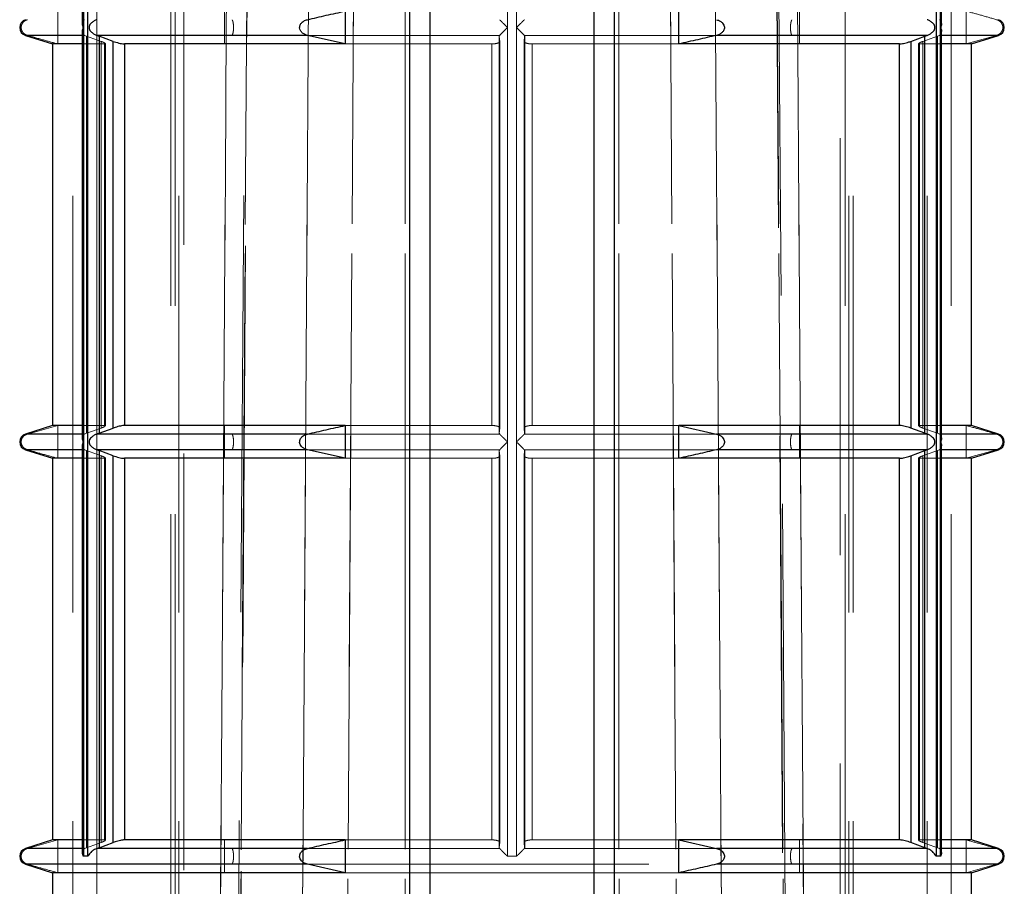
# Model space of a CAD drawing. Units: millimetres. Extents: x 10 to 584, y 10 to 410.
# Drawn here: x 172 to 178, y 77 to 82 of the extents above; entities that cross this region are included whole.
import ezdxf

# ---------------------------------------------------------------- set-up
doc = ezdxf.new("R2010")
doc.units = ezdxf.units.MM
doc.header["$LTSCALE"] = 2
doc.linetypes.add('HIDDEN', pattern=[1.905, 1.27, -0.635])

msp = doc.modelspace()

# ---------------------------------------------------------------- linework, layer by layer
at = {"color": 7, "linetype": 'HIDDEN', "lineweight": 18}
for p, q in [((173.6512, 99.816), (173.4071, 64.9173)), ((176.8987, 64.9173), (176.6547, 99.816)), ((172.4776, 74.4143), (172.4776, 94.0643)), ((172.6231, 74.4143), (172.6231, 94.0643)), ((172.6231, 94.0643), (172.6231, 79.3118)), ((173.0731, 94.0643), (173.0731, 74.4143)), ((173.0998, 94.0643), (173.0998, 74.4143)), ((173.1231, 74.4143), (173.1231, 94.0643)), ((174.5307, 94.0643), (174.5307, 74.4143)), ((175.7751, 74.4143), (175.7751, 94.0643)), ((177.1827, 94.0643), (177.1827, 74.4143)), ((177.2061, 74.4143), (177.2061, 94.0643)), ((177.2327, 74.4143), (177.2327, 94.0643)), ((177.6827, 74.4143), (177.6827, 94.0643)), ((177.8283, 94.0643), (177.8283, 74.4143)), ((173.1529, 90.6243), (173.1529, 55.7143)), ((177.1529, 55.7143), (177.1529, 90.6243)), ((172.5688, 89.3643), (172.5688, 76.7393)), ((177.737, 76.7393), (177.737, 89.3643)), ((172.5411, 81.7893), (172.5411, 84.3143)), ((175.1252, 84.3143), (175.1252, 81.7893)), ((175.1806, 81.7893), (175.1806, 84.3143)), ((177.7647, 84.3143), (177.7647, 81.7893)), ((172.3852, 81.6893), (172.3852, 81.8893)), ((173.4017, 81.8893), (173.4017, 81.6893)), ((176.9042, 81.6893), (176.9042, 81.8893)), ((177.9206, 81.8893), (177.9206, 81.6893)), ((172.5411, 79.2643), (172.5411, 81.7893)), ((175.1252, 81.7893), (175.1252, 79.2643)), ((175.1806, 79.2643), (175.1806, 81.7893)), ((177.7647, 81.7893), (177.7647, 79.2643)), ((172.1878, 81.7416), (172.5483, 81.7416)), ((172.1878, 81.7416), (172.1997, 81.7416)), ((172.5608, 81.7367), (172.5483, 81.7416)), ((172.5608, 81.7367), (172.5608, 79.3169)), ((172.6487, 81.705), (172.5608, 81.7367)), ((172.638, 79.3169), (172.638, 81.7367)), ((173.882, 81.7416), (175.0778, 81.7416)), ((175.0778, 81.7416), (175.0757, 81.7367)), ((175.0757, 81.7371), (175.0757, 79.3165)), ((175.0757, 81.7367), (175.0757, 79.3169)), ((175.0783, 81.705), (175.0757, 81.7367)), ((175.2275, 81.705), (175.2301, 81.7367)), ((175.2281, 81.7416), (176.4001, 81.7416)), ((175.2301, 81.7367), (175.2281, 81.7416)), ((175.2301, 79.3169), (175.2301, 81.7367)), ((175.2302, 79.3165), (175.2302, 81.7371)), ((177.6572, 81.705), (177.7451, 81.7367)), ((177.6679, 81.7367), (177.6679, 79.3169)), ((177.7575, 81.7416), (177.7451, 81.7367)), ((177.7451, 79.3169), (177.7451, 81.7367)), ((177.7575, 81.7416), (178.118, 81.7416)), ((177.9206, 81.6893), (178.1062, 81.7416)), ((178.1062, 81.7416), (178.118, 81.7416)), ((172.6692, 81.6893), (172.5346, 81.6893)), ((172.6487, 79.3486), (172.6487, 81.705)), ((172.6692, 81.6893), (172.6692, 79.3643)), ((172.6747, 81.6911), (172.6742, 81.6908)), ((172.6748, 79.3624), (172.6748, 81.6913)), ((172.7233, 81.705), (172.7233, 79.3486)), ((172.7916, 79.3643), (172.7916, 81.6893)), ((174.1365, 81.6893), (175.0305, 81.6893)), ((175.0305, 79.3643), (175.0305, 81.6893)), ((175.0783, 79.3486), (175.0783, 81.705)), ((175.0783, 81.705), (175.0783, 81.7046)), ((175.0783, 79.349), (175.0783, 81.7046)), ((175.2275, 81.705), (175.2275, 79.3486)), ((175.2275, 81.7046), (175.2275, 81.705)), ((175.2275, 81.7046), (175.2275, 79.349)), ((175.2753, 81.6893), (175.2753, 79.3643)), ((175.2753, 81.6893), (176.1694, 81.6893)), ((177.5143, 81.6893), (177.5143, 79.3643)), ((177.5826, 79.3486), (177.5826, 81.705)), ((177.631, 81.6913), (177.631, 81.6911)), ((177.631, 81.6911), (177.631, 79.3623)), ((177.6367, 79.3643), (177.6367, 81.6893)), ((177.7712, 81.6893), (177.6367, 81.6893)), ((177.6572, 81.705), (177.6572, 79.3486)), ((172.3852, 79.3643), (172.1997, 79.3119)), ((172.3852, 79.1643), (172.3852, 79.3643)), ((172.6692, 79.3643), (172.5346, 79.3643)), ((172.5608, 79.3169), (172.6487, 79.3486)), ((172.6748, 79.3623), (172.6748, 79.3624)), ((173.4017, 79.3643), (173.4017, 79.1643)), ((174.1365, 79.3643), (175.0305, 79.3643)), ((175.0757, 79.3169), (175.0783, 79.3486)), ((175.0783, 79.349), (175.0783, 79.3486)), ((175.2275, 79.3486), (175.2275, 79.349)), ((175.2301, 79.3169), (175.2275, 79.3486)), ((175.2753, 79.3643), (176.1694, 79.3643)), ((176.9042, 79.1643), (176.9042, 79.3643)), ((177.6312, 79.3624), (177.6316, 79.3628)), ((177.7712, 79.3643), (177.6367, 79.3643)), ((177.7451, 79.3169), (177.6572, 79.3486)), ((177.9206, 79.3643), (177.9206, 79.1643)), ((172.1878, 79.3119), (172.5483, 79.3119)), ((172.1878, 79.3119), (172.1997, 79.3119)), ((172.5411, 76.7393), (172.5411, 79.2643)), ((172.5483, 79.3119), (172.5608, 79.3169)), ((173.882, 79.3119), (175.0778, 79.3119)), ((175.0757, 79.3169), (175.0778, 79.3119)), ((175.1252, 79.2643), (175.1252, 76.7393)), ((175.1806, 76.7393), (175.1806, 79.2643)), ((175.2281, 79.3119), (175.2301, 79.3169)), ((175.2281, 79.3119), (176.4001, 79.3119)), ((177.7451, 79.3169), (177.7575, 79.3119)), ((177.7575, 79.3119), (178.118, 79.3119)), ((177.7647, 79.2643), (177.7647, 76.7393)), ((178.1062, 79.3119), (178.118, 79.3119)), ((172.1878, 79.2166), (172.5483, 79.2166)), ((172.1878, 79.2166), (172.1997, 79.2166)), ((172.5608, 79.2117), (172.5483, 79.2166)), ((172.5608, 79.2117), (172.5608, 76.7919)), ((172.6487, 79.18), (172.5608, 79.2117)), ((172.6231, 79.2168), (172.6231, 74.4143)), ((172.638, 76.7919), (172.638, 79.2117)), ((173.882, 79.2166), (175.0778, 79.2166)), ((175.0778, 79.2166), (175.0757, 79.2117)), ((175.0757, 79.2121), (175.0757, 76.7915)), ((175.0757, 79.2117), (175.0757, 76.7919)), ((175.0783, 79.18), (175.0757, 79.2117)), ((175.2275, 79.18), (175.2301, 79.2117)), ((175.2281, 79.2166), (176.4001, 79.2166)), ((175.2301, 79.2117), (175.2281, 79.2166)), ((175.2301, 76.7919), (175.2301, 79.2117)), ((175.2302, 76.7915), (175.2302, 79.2121)), ((177.6572, 79.18), (177.7451, 79.2117)), ((177.6679, 79.2117), (177.6679, 76.7919)), ((177.7575, 79.2166), (177.7451, 79.2117)), ((177.7451, 76.7919), (177.7451, 79.2117)), ((177.7575, 79.2166), (178.118, 79.2166)), ((177.9206, 79.1643), (178.1062, 79.2166)), ((178.1062, 79.2166), (178.118, 79.2166)), ((172.6692, 79.1643), (172.5346, 79.1643)), ((172.6487, 76.8236), (172.6487, 79.18)), ((172.6692, 79.1643), (172.6692, 76.8393)), ((172.6747, 79.1661), (172.6742, 79.1658)), ((172.6748, 76.8374), (172.6748, 79.1663)), ((172.7233, 79.18), (172.7233, 76.8236)), ((172.7916, 76.8393), (172.7916, 79.1643)), ((174.1365, 79.1643), (175.0305, 79.1643)), ((175.0305, 76.8393), (175.0305, 79.1643)), ((175.0783, 76.8236), (175.0783, 79.18)), ((175.0783, 79.18), (175.0783, 79.1796)), ((175.0783, 76.824), (175.0783, 79.1796)), ((175.2275, 79.18), (175.2275, 76.8236)), ((175.2275, 79.1796), (175.2275, 79.18)), ((175.2275, 79.1796), (175.2275, 76.824)), ((175.2753, 79.1643), (175.2753, 76.8393)), ((175.2753, 79.1643), (176.1694, 79.1643)), ((177.5143, 79.1643), (177.5143, 76.8393)), ((177.5826, 76.8236), (177.5826, 79.18)), ((177.631, 79.1663), (177.631, 79.1661)), ((177.631, 79.1661), (177.631, 76.8373)), ((177.6367, 76.8393), (177.6367, 79.1643)), ((177.7712, 79.1643), (177.6367, 79.1643)), ((177.6572, 79.18), (177.6572, 76.8236)), ((172.3852, 76.8393), (172.1997, 76.7869)), ((172.3852, 76.6393), (172.3852, 76.8393)), ((172.6692, 76.8393), (172.5346, 76.8393)), ((172.5608, 76.7919), (172.6487, 76.8236)), ((172.6748, 76.8373), (172.6748, 76.8374)), ((173.4017, 76.8393), (173.4017, 76.6393)), ((174.1365, 76.8393), (175.0305, 76.8393)), ((175.0757, 76.7919), (175.0783, 76.8236)), ((175.0783, 76.824), (175.0783, 76.8236)), ((175.2275, 76.8236), (175.2275, 76.824)), ((175.2301, 76.7919), (175.2275, 76.8236)), ((175.2753, 76.8393), (176.1694, 76.8393)), ((176.9042, 76.6393), (176.9042, 76.8393)), ((177.6312, 76.8374), (177.6316, 76.8378)), ((177.7712, 76.8393), (177.6367, 76.8393)), ((177.7451, 76.7919), (177.6572, 76.8236)), ((177.9206, 76.8393), (177.9206, 76.6393)), ((172.1878, 76.7869), (172.5483, 76.7869)), ((172.1878, 76.7869), (172.1997, 76.7869)), ((172.5483, 76.7869), (172.5608, 76.7919)), ((173.882, 76.7869), (175.0778, 76.7869)), ((175.0757, 76.7919), (175.0778, 76.7869)), ((175.2281, 76.7869), (175.2301, 76.7919)), ((175.2281, 76.7869), (176.4001, 76.7869)), ((177.7451, 76.7919), (177.7575, 76.7869)), ((177.7575, 76.7869), (178.118, 76.7869)), ((178.1062, 76.7869), (178.118, 76.7869)), ((172.1878, 76.6916), (173.4468, 76.6916)), ((172.1878, 76.6916), (172.1997, 76.6916)), ((172.5411, 76.7393), (172.5688, 76.7393)), ((173.4468, 76.6916), (176.859, 76.6916)), ((175.1806, 76.7393), (175.1252, 76.7393)), ((175.1252, 76.7393), (175.1806, 76.7393)), ((176.859, 76.6916), (178.112, 76.6916)), ((177.737, 76.7393), (177.7647, 76.7393)), ((177.9206, 76.6393), (178.1062, 76.6916)), ((178.1062, 76.6916), (178.118, 76.6916)), ((174.1365, 76.6393), (176.1694, 76.6393))]:
    msp.add_line(p, q, dxfattribs=at)
at = {"color": 7, "linetype": 'Continuous', "lineweight": 25}
for p, q in [((174.5307, 74.4143), (174.5307, 94.0643)), ((174.6529, 94.0643), (174.6529, 74.4143)), ((175.6529, 74.4143), (175.6529, 94.0643)), ((175.7751, 94.0643), (175.7751, 74.4143)), ((172.5688, 76.7393), (172.5688, 89.3643)), ((177.737, 89.3643), (177.737, 76.7393)), ((172.5411, 84.3143), (172.5411, 81.7893)), ((177.7647, 81.7893), (177.7647, 84.3143)), ((172.5346, 84.2902), (172.5346, 81.8134)), ((177.7712, 81.8134), (177.7712, 84.2902)), ((174.1365, 81.8893), (174.1365, 81.6893)), ((176.1694, 81.6893), (176.1694, 81.8893)), ((172.5411, 81.7893), (172.5411, 79.2643)), ((177.7647, 79.2643), (177.7647, 81.7893)), ((172.1878, 81.7416), (172.3529, 81.6893)), ((172.5346, 81.7652), (172.5346, 79.2884)), ((173.9058, 81.7416), (172.6235, 81.7416)), ((172.6235, 81.7416), (172.638, 81.7367)), ((172.7233, 81.705), (172.638, 81.7367)), ((172.638, 81.7367), (172.638, 79.3169)), ((174.1365, 81.6893), (173.9058, 81.7416)), ((177.6824, 81.7416), (176.4001, 81.7416)), ((177.5826, 81.705), (177.6679, 81.7367)), ((177.6679, 81.7367), (177.6824, 81.7416)), ((177.6679, 79.3169), (177.6679, 81.7367)), ((177.7712, 79.2884), (177.7712, 81.7652)), ((177.9529, 81.6893), (178.118, 81.7416)), ((172.3529, 81.6893), (172.3529, 79.3643)), ((172.5346, 81.6893), (172.3529, 81.6893)), ((172.7233, 79.3486), (172.7233, 81.705)), ((172.7916, 81.6893), (172.7916, 79.3643)), ((174.1365, 81.6893), (172.7916, 81.6893)), ((177.5143, 81.6893), (176.1694, 81.6893)), ((177.5143, 79.3643), (177.5143, 81.6893)), ((177.5826, 81.705), (177.5826, 79.3486)), ((177.9529, 81.6893), (177.7712, 81.6893)), ((177.9529, 79.3643), (177.9529, 81.6893)), ((172.3529, 79.3643), (172.1878, 79.3119)), ((172.5346, 79.3643), (172.3529, 79.3643)), ((172.638, 79.3169), (172.7233, 79.3486)), ((174.1365, 79.3643), (172.7916, 79.3643)), ((174.1365, 79.3643), (174.1365, 79.1643)), ((177.5143, 79.3643), (176.1694, 79.3643)), ((176.1694, 79.1643), (176.1694, 79.3643)), ((176.1694, 79.3643), (176.4001, 79.3119)), ((177.6679, 79.3169), (177.5826, 79.3486)), ((177.9529, 79.3643), (177.7712, 79.3643)), ((178.118, 79.3119), (177.9529, 79.3643)), ((172.5411, 79.2643), (172.5411, 76.7393)), ((172.638, 79.3169), (172.6235, 79.3119)), ((173.9058, 79.3119), (172.6235, 79.3119)), ((177.6824, 79.3119), (176.4001, 79.3119)), ((177.6824, 79.3119), (177.6679, 79.3169)), ((177.7647, 76.7393), (177.7647, 79.2643)), ((172.1878, 79.2166), (172.3529, 79.1643)), ((172.5346, 79.2402), (172.5346, 76.7634)), ((173.9058, 79.2166), (172.6235, 79.2166)), ((172.6235, 79.2166), (172.638, 79.2117)), ((172.7233, 79.18), (172.638, 79.2117)), ((172.638, 79.2117), (172.638, 76.7919)), ((174.1365, 79.1643), (173.9058, 79.2166)), ((177.6824, 79.2166), (176.4001, 79.2166)), ((177.5826, 79.18), (177.6679, 79.2117)), ((177.6679, 79.2117), (177.6824, 79.2166)), ((177.6679, 76.7919), (177.6679, 79.2117)), ((177.7712, 76.7634), (177.7712, 79.2402)), ((177.9529, 79.1643), (178.118, 79.2166)), ((172.3529, 79.1643), (172.3529, 76.8393)), ((172.5346, 79.1643), (172.3529, 79.1643)), ((172.7233, 76.8236), (172.7233, 79.18)), ((172.7916, 79.1643), (172.7916, 76.8393)), ((174.1365, 79.1643), (172.7916, 79.1643)), ((177.5143, 79.1643), (176.1694, 79.1643)), ((177.5143, 76.8393), (177.5143, 79.1643)), ((177.5826, 79.18), (177.5826, 76.8236)), ((177.9529, 79.1643), (177.7712, 79.1643)), ((177.9529, 76.8393), (177.9529, 79.1643)), ((172.3529, 76.8393), (172.1878, 76.7869)), ((172.5346, 76.8393), (172.3529, 76.8393)), ((172.638, 76.7919), (172.7233, 76.8236)), ((174.1365, 76.8393), (172.7916, 76.8393)), ((174.1365, 76.8393), (174.1365, 76.6393)), ((177.5143, 76.8393), (176.1694, 76.8393)), ((176.1694, 76.6393), (176.1694, 76.8393)), ((176.1694, 76.8393), (176.4001, 76.7869)), ((177.6679, 76.7919), (177.5826, 76.8236)), ((177.9529, 76.8393), (177.7712, 76.8393)), ((178.118, 76.7869), (177.9529, 76.8393)), ((172.638, 76.7919), (172.6235, 76.7869)), ((173.9058, 76.7869), (172.6235, 76.7869)), ((177.6824, 76.7869), (176.4001, 76.7869)), ((177.6824, 76.7869), (177.6679, 76.7919)), ((172.1878, 76.6916), (172.3529, 76.6393)), ((172.5688, 76.7393), (172.5411, 76.7393)), ((174.1365, 76.6393), (173.9058, 76.6916)), ((177.7647, 76.7393), (177.737, 76.7393)), ((177.9529, 76.6393), (178.118, 76.6916)), ((172.3529, 76.6393), (172.3529, 74.4143)), ((174.1365, 76.6393), (172.3529, 76.6393)), ((177.9529, 76.6393), (176.1694, 76.6393)), ((177.9529, 74.4143), (177.9529, 76.6393))]:
    msp.add_line(p, q, dxfattribs=at)
at = {"color": 8, "linetype": 'Continuous', "lineweight": 25}
for p, q in [((172.5483, 81.7416), (172.1878, 81.7416)), ((178.118, 81.7416), (177.7575, 81.7416)), ((172.5483, 79.3119), (172.1878, 79.3119)), ((178.118, 79.3119), (177.7575, 79.3119)), ((172.5483, 79.2166), (172.1878, 79.2166)), ((178.118, 79.2166), (177.7575, 79.2166)), ((172.5483, 76.7869), (172.1878, 76.7869)), ((178.118, 76.7869), (177.7575, 76.7869)), ((173.9058, 76.6916), (172.1878, 76.6916)), ((178.118, 76.6916), (176.4001, 76.6916))]:
    msp.add_line(p, q, dxfattribs=at)
at = {"color": 7, "linetype": 'HIDDEN', "lineweight": 18, "flags": 128}
for points in [[(173.4842, 74.0625), (173.4875, 74.5625), (173.5008, 76.5625), (173.5539, 84.5622), (173.6208, 94.5625)], [(174.1371, 74.0625), (174.1403, 74.5625), (174.1528, 76.5625), (174.203, 84.5622), (174.266, 94.5625)], [(174.266, 94.5625), (174.2628, 94.0626), (174.2502, 92.0626), (174.1999, 84.0628), (174.1371, 74.0625)], [(174.5, 74.0625), (174.5002, 74.5625), (174.5009, 76.5625), (174.5038, 84.5622), (174.5078, 94.5625)], [(174.5078, 94.5625), (174.5076, 94.0626), (174.5067, 92.0626), (174.5036, 84.0628), (174.5, 74.0625)], [(175.7981, 94.5625), (175.7983, 94.0626), (175.7991, 92.0626), (175.8022, 84.0628), (175.8059, 74.0625)], [(175.8059, 74.0625), (175.8057, 74.5625), (175.805, 76.5625), (175.802, 84.5622), (175.7981, 94.5625)], [(176.0399, 94.5625), (176.043, 94.0626), (176.0556, 92.0626), (176.106, 84.0628), (176.1687, 74.0625)], [(176.1687, 74.0625), (176.1656, 74.5625), (176.153, 76.5625), (176.1028, 84.5622), (176.0399, 94.5625)], [(176.6851, 94.5625), (176.6884, 94.0626), (176.7018, 92.0626), (176.7553, 84.0628), (176.8217, 74.0625)], [(173.6208, 94.5589), (173.6174, 94.0626), (173.604, 92.0626), (173.5506, 84.0628), (173.4842, 74.0625)], [(173.4864, 74.1098), (173.4872, 74.2186), (173.6219, 94.5395)], [(176.6841, 94.5393), (176.7079, 90.9714), (176.8191, 74.1094)], [(176.8217, 74.0625), (176.8183, 74.5625), (176.8051, 76.5625), (176.7519, 84.5622), (176.6851, 94.5589)], [(173.3633, 74.3967), (173.3882, 78.1744), (173.4952, 94.3143), (173.4953, 94.3302)], [(173.9953, 94.3302), (173.9952, 94.3143), (173.9713, 90.7339), (173.8766, 76.4122), (173.8633, 74.3967)], [(173.8633, 74.3967), (173.8882, 78.1744), (173.9952, 94.3143), (173.9953, 94.3302)], [(176.4425, 74.3967), (176.4177, 78.1744), (176.3107, 94.3143), (176.3106, 94.3302)], [(176.8106, 94.3302), (176.8107, 94.3143), (176.8345, 90.7339), (176.9293, 76.4122), (176.9425, 74.3967)], [(176.9425, 74.3967), (176.9177, 78.1744), (176.8107, 94.3143), (176.8106, 94.3302)]]:
    msp.add_lwpolyline(points, dxfattribs=at)
at = {"color": 7, "linetype": 'Continuous', "lineweight": 25}
for centre, start, end in [((172.2029, 81.7893), 107.58795, 252.41205), ((178.1029, 81.7893), 287.58795, 72.41205), ((172.2029, 79.2643), 107.58795, 252.41205), ((178.1029, 79.2643), 287.58795, 72.41205), ((172.2029, 76.7393), 107.58795, 252.41205), ((178.1029, 76.7393), 287.58795, 72.41205)]:
    msp.add_arc(centre, 0.05, start, end, dxfattribs=at)
at = {"color": 7, "linetype": 'HIDDEN', "lineweight": 18}
for points, knots in [([(173.4953, 94.3302), (173.4952, 94.3249), (173.4872, 93.1261), (173.4475, 87.1535), (173.4036, 80.5143), (173.3677, 75.0685), (173.3633, 74.3967)], [0, 0, 0, 0, 0.000801, 0.180418, 0.898888, 1, 1, 1, 1]), ([(176.3106, 94.3302), (176.3106, 94.3249), (176.3186, 93.1261), (176.3584, 87.1535), (176.4023, 80.5143), (176.4381, 75.0685), (176.4425, 74.3967)], [0, 0, 0, 0, 0.000801, 0.180418, 0.898888, 1, 1, 1, 1]), ([(178.1062, 81.8369), (178.0753, 81.8459), (178.0135, 81.8638), (177.9516, 81.8808), (177.9206, 81.8893)], [0, 0, 0, 0, 0.500107, 1, 1, 1, 1]), ([(172.1997, 81.8369), (172.1935, 81.8345), (172.1828, 81.8303), (172.1708, 81.818), (172.1641, 81.8053), (172.1615, 81.7923), (172.1624, 81.7798), (172.1668, 81.7671), (172.1759, 81.7543), (172.1879, 81.7457), (172.1966, 81.7427), (172.1997, 81.7416)], [0, 0, 0, 0, 0.170718, 0.296793, 0.396063, 0.479868, 0.563843, 0.644817, 0.758393, 0.915561, 1, 1, 1, 1]), ([(172.5355, 81.8134), (172.5352, 81.8149), (172.5342, 81.8213), (172.538, 81.8301), (172.5451, 81.8349), (172.5483, 81.8369)], [0, 0, 0, 0, 0.151155, 0.622044, 1, 1, 1, 1]), ([(173.4468, 81.7416), (173.4484, 81.7441), (173.451, 81.7483), (173.4539, 81.7605), (173.4555, 81.7733), (173.4561, 81.7863), (173.4559, 81.7987), (173.4549, 81.8114), (173.4526, 81.8243), (173.4497, 81.8329), (173.4476, 81.8359), (173.4468, 81.8369)], [0, 0, 0, 0, 0.170697, 0.296803, 0.396075, 0.479877, 0.563848, 0.644818, 0.758417, 0.915628, 1, 1, 1, 1]), ([(175.0778, 81.8369), (175.0798, 81.8349), (175.0843, 81.8302), (175.0977, 81.8166), (175.1118, 81.8026), (175.1217, 81.7928), (175.1249, 81.7896), (175.1252, 81.7893)], [0, 0, 0, 0, 0.211482, 0.475134, 0.833092, 0.982156, 1, 1, 1, 1]), ([(175.1252, 81.7893), (175.1249, 81.789), (175.1217, 81.7858), (175.1118, 81.776), (175.0977, 81.7619), (175.0843, 81.7484), (175.0798, 81.7437), (175.0778, 81.7416)], [0, 0, 0, 0, 0.017843, 0.166906, 0.524861, 0.78851, 1, 1, 1, 1]), ([(175.1806, 81.7893), (175.181, 81.7896), (175.1841, 81.7928), (175.194, 81.8026), (175.2081, 81.8166), (175.2216, 81.8302), (175.2261, 81.8349), (175.2281, 81.8369)], [0, 0, 0, 0, 0.017844, 0.166908, 0.524866, 0.788518, 1, 1, 1, 1]), ([(175.2281, 81.7416), (175.2261, 81.7437), (175.2216, 81.7484), (175.2081, 81.7619), (175.194, 81.776), (175.1841, 81.7858), (175.181, 81.789), (175.1806, 81.7893)], [0, 0, 0, 0, 0.21149, 0.475139, 0.833094, 0.982157, 1, 1, 1, 1]), ([(176.859, 81.8369), (176.8575, 81.8345), (176.8549, 81.8303), (176.852, 81.818), (176.8503, 81.8053), (176.8497, 81.7923), (176.8499, 81.7798), (176.851, 81.7671), (176.8532, 81.7543), (176.8561, 81.7457), (176.8583, 81.7427), (176.859, 81.7416)], [0, 0, 0, 0, 0.170697, 0.296795, 0.396067, 0.47987, 0.563853, 0.644824, 0.758413, 0.915625, 1, 1, 1, 1]), ([(177.7575, 81.8369), (177.7607, 81.8349), (177.7678, 81.8301), (177.7717, 81.8213), (177.7706, 81.8149), (177.7704, 81.8134)], [0, 0, 0, 0, 0.377956, 0.848845, 1, 1, 1, 1]), ([(178.1062, 81.7416), (178.1123, 81.7441), (178.1231, 81.7483), (178.135, 81.7605), (178.1417, 81.7733), (178.1444, 81.7863), (178.1435, 81.7987), (178.1391, 81.8114), (178.1299, 81.8243), (178.118, 81.8329), (178.1092, 81.8359), (178.1062, 81.8369)], [0, 0, 0, 0, 0.170718, 0.296801, 0.396071, 0.479875, 0.563838, 0.644811, 0.758397, 0.915564, 1, 1, 1, 1]), ([(172.1997, 81.7416), (172.2306, 81.7327), (172.2924, 81.7148), (172.3543, 81.6978), (172.3852, 81.6893)], [0, 0, 0, 0, 0.500107, 1, 1, 1, 1]), ([(172.5483, 81.7416), (172.5451, 81.7437), (172.538, 81.7484), (172.5342, 81.7573), (172.5352, 81.7636), (172.5355, 81.7652)], [0, 0, 0, 0, 0.377966, 0.848847, 1, 1, 1, 1]), ([(177.7704, 81.7652), (177.7706, 81.7636), (177.7717, 81.7573), (177.7678, 81.7484), (177.7607, 81.7437), (177.7575, 81.7416)], [0, 0, 0, 0, 0.151153, 0.622034, 1, 1, 1, 1]), ([(172.6692, 81.6893), (172.6712, 81.6895), (172.6753, 81.6898), (172.6749, 81.6924), (172.6696, 81.6962), (172.6603, 81.7006), (172.6522, 81.7037), (172.6487, 81.705)], [0, 0, 0, 0, 0.204318, 0.408334, 0.616877, 0.834835, 1, 1, 1, 1]), ([(175.0783, 81.705), (175.0779, 81.7031), (175.077, 81.6994), (175.0681, 81.6946), (175.0549, 81.691), (175.0414, 81.6895), (175.0331, 81.6893), (175.0305, 81.6893)], [0, 0, 0, 0, 0.23075, 0.461655, 0.686825, 0.901279, 1, 1, 1, 1]), ([(175.2753, 81.6893), (175.2699, 81.6895), (175.2591, 81.6898), (175.245, 81.6924), (175.2342, 81.6962), (175.2282, 81.7006), (175.2277, 81.7037), (175.2275, 81.705)], [0, 0, 0, 0, 0.204297, 0.408437, 0.61695, 0.834997, 1, 1, 1, 1]), ([(177.6572, 81.705), (177.6523, 81.7031), (177.6426, 81.6994), (177.6335, 81.6945), (177.6301, 81.691), (177.6321, 81.6895), (177.6356, 81.6893), (177.6367, 81.6893)], [0, 0, 0, 0, 0.23076, 0.461614, 0.686932, 0.901261, 1, 1, 1, 1]), ([(172.6487, 79.3486), (172.6535, 79.3504), (172.6632, 79.3541), (172.6724, 79.359), (172.6758, 79.3626), (172.6737, 79.3641), (172.6703, 79.3642), (172.6692, 79.3643)], [0, 0, 0, 0, 0.230766, 0.461612, 0.686934, 0.901262, 1, 1, 1, 1]), ([(175.0305, 79.3643), (175.0359, 79.3641), (175.0467, 79.3638), (175.0609, 79.3612), (175.0716, 79.3574), (175.0777, 79.353), (175.0781, 79.3499), (175.0783, 79.3486)], [0, 0, 0, 0, 0.204298, 0.408433, 0.616951, 0.834998, 1, 1, 1, 1]), ([(175.2275, 79.3486), (175.228, 79.3504), (175.2288, 79.3541), (175.2377, 79.359), (175.251, 79.3626), (175.2645, 79.3641), (175.2727, 79.3642), (175.2753, 79.3643)], [0, 0, 0, 0, 0.230756, 0.461653, 0.686826, 0.90128, 1, 1, 1, 1]), ([(177.6367, 79.3643), (177.6346, 79.3641), (177.6305, 79.3638), (177.6309, 79.3612), (177.6362, 79.3574), (177.6455, 79.353), (177.6537, 79.3499), (177.6572, 79.3486)], [0, 0, 0, 0, 0.204319, 0.40833, 0.616879, 0.834835, 1, 1, 1, 1]), ([(178.1062, 79.3119), (178.0753, 79.3209), (178.0135, 79.3388), (177.9516, 79.3558), (177.9206, 79.3643)], [0, 0, 0, 0, 0.500107, 1, 1, 1, 1]), ([(172.1997, 79.3119), (172.1935, 79.3095), (172.1828, 79.3053), (172.1708, 79.293), (172.1641, 79.2803), (172.1615, 79.2673), (172.1624, 79.2548), (172.1668, 79.2421), (172.1759, 79.2293), (172.1879, 79.2207), (172.1966, 79.2177), (172.1997, 79.2166)], [0, 0, 0, 0, 0.170718, 0.296794, 0.396074, 0.479867, 0.563842, 0.644816, 0.758392, 0.915561, 1, 1, 1, 1]), ([(172.5355, 79.2884), (172.5352, 79.2899), (172.5342, 79.2963), (172.538, 79.3051), (172.5451, 79.3099), (172.5483, 79.3119)], [0, 0, 0, 0, 0.151155, 0.622044, 1, 1, 1, 1]), ([(173.4468, 79.2166), (173.4484, 79.2191), (173.451, 79.2233), (173.4539, 79.2355), (173.4555, 79.2483), (173.4561, 79.2613), (173.4559, 79.2737), (173.4549, 79.2864), (173.4526, 79.2993), (173.4497, 79.3079), (173.4476, 79.3109), (173.4468, 79.3119)], [0, 0, 0, 0, 0.170697, 0.296803, 0.396075, 0.479877, 0.563848, 0.644818, 0.758417, 0.915628, 1, 1, 1, 1]), ([(175.0778, 79.3119), (175.0798, 79.3099), (175.0843, 79.3052), (175.0977, 79.2916), (175.1118, 79.2776), (175.1217, 79.2678), (175.1249, 79.2646), (175.1252, 79.2643)], [0, 0, 0, 0, 0.211482, 0.475134, 0.833092, 0.982156, 1, 1, 1, 1]), ([(175.1252, 79.2643), (175.1249, 79.264), (175.1217, 79.2608), (175.1118, 79.251), (175.0977, 79.2369), (175.0843, 79.2234), (175.0798, 79.2187), (175.0778, 79.2166)], [0, 0, 0, 0, 0.017843, 0.166906, 0.524861, 0.78851, 1, 1, 1, 1]), ([(175.1806, 79.2643), (175.181, 79.2646), (175.1841, 79.2678), (175.194, 79.2776), (175.2081, 79.2916), (175.2216, 79.3052), (175.2261, 79.3099), (175.2281, 79.3119)], [0, 0, 0, 0, 0.017844, 0.166908, 0.524866, 0.788518, 1, 1, 1, 1]), ([(175.2281, 79.2166), (175.2261, 79.2187), (175.2216, 79.2234), (175.2081, 79.2369), (175.194, 79.251), (175.1841, 79.2608), (175.181, 79.264), (175.1806, 79.2643)], [0, 0, 0, 0, 0.21149, 0.475139, 0.833094, 0.982157, 1, 1, 1, 1]), ([(176.859, 79.3119), (176.8575, 79.3095), (176.8549, 79.3053), (176.852, 79.293), (176.8503, 79.2803), (176.8497, 79.2673), (176.8499, 79.2548), (176.851, 79.2421), (176.8532, 79.2293), (176.8561, 79.2207), (176.8583, 79.2177), (176.859, 79.2166)], [0, 0, 0, 0, 0.170697, 0.296796, 0.396078, 0.479869, 0.563853, 0.644823, 0.758413, 0.915625, 1, 1, 1, 1]), ([(177.7575, 79.3119), (177.7607, 79.3099), (177.7678, 79.3051), (177.7717, 79.2963), (177.7706, 79.2899), (177.7704, 79.2884)], [0, 0, 0, 0, 0.377956, 0.848845, 1, 1, 1, 1]), ([(178.1062, 79.2166), (178.1123, 79.2191), (178.1231, 79.2233), (178.135, 79.2355), (178.1417, 79.2483), (178.1444, 79.2613), (178.1435, 79.2737), (178.1391, 79.2864), (178.1299, 79.2993), (178.118, 79.3079), (178.1092, 79.3109), (178.1062, 79.3119)], [0, 0, 0, 0, 0.170718, 0.296801, 0.396071, 0.479875, 0.563838, 0.644811, 0.758397, 0.915564, 1, 1, 1, 1]), ([(172.1997, 79.2166), (172.2306, 79.2077), (172.2924, 79.1898), (172.3543, 79.1728), (172.3852, 79.1643)], [0, 0, 0, 0, 0.500107, 1, 1, 1, 1]), ([(172.5483, 79.2166), (172.5451, 79.2187), (172.538, 79.2234), (172.5342, 79.2323), (172.5352, 79.2386), (172.5355, 79.2402)], [0, 0, 0, 0, 0.377966, 0.848847, 1, 1, 1, 1]), ([(177.7704, 79.2402), (177.7706, 79.2386), (177.7717, 79.2323), (177.7678, 79.2234), (177.7607, 79.2187), (177.7575, 79.2166)], [0, 0, 0, 0, 0.151153, 0.622034, 1, 1, 1, 1]), ([(172.6692, 79.1643), (172.6712, 79.1645), (172.6753, 79.1648), (172.6749, 79.1674), (172.6696, 79.1712), (172.6603, 79.1756), (172.6522, 79.1787), (172.6487, 79.18)], [0, 0, 0, 0, 0.204318, 0.408334, 0.616877, 0.834835, 1, 1, 1, 1]), ([(175.0783, 79.18), (175.0779, 79.1781), (175.077, 79.1744), (175.0681, 79.1696), (175.0549, 79.166), (175.0414, 79.1644), (175.0331, 79.1643), (175.0305, 79.1643)], [0, 0, 0, 0, 0.2307495, 0.4616541, 0.6868233, 0.90128, 1, 1, 1, 1]), ([(175.2753, 79.1643), (175.2699, 79.1645), (175.2591, 79.1648), (175.245, 79.1674), (175.2342, 79.1712), (175.2282, 79.1756), (175.2277, 79.1787), (175.2275, 79.18)], [0, 0, 0, 0, 0.204297, 0.408437, 0.61695, 0.834997, 1, 1, 1, 1]), ([(177.6572, 79.18), (177.6523, 79.1781), (177.6426, 79.1744), (177.6335, 79.1695), (177.6301, 79.166), (177.6321, 79.1644), (177.6356, 79.1643), (177.6367, 79.1643)], [0, 0, 0, 0, 0.23076, 0.461613, 0.686931, 0.901262, 1, 1, 1, 1]), ([(172.6487, 76.8236), (172.6535, 76.8254), (172.6632, 76.8291), (172.6724, 76.834), (172.6758, 76.8376), (172.6737, 76.8391), (172.6703, 76.8392), (172.6692, 76.8393)], [0, 0, 0, 0, 0.230766, 0.461612, 0.686934, 0.901262, 1, 1, 1, 1]), ([(175.0305, 76.8393), (175.0359, 76.8391), (175.0467, 76.8388), (175.0609, 76.8362), (175.0716, 76.8324), (175.0777, 76.828), (175.0781, 76.8249), (175.0783, 76.8236)], [0, 0, 0, 0, 0.204298, 0.408433, 0.616951, 0.834998, 1, 1, 1, 1]), ([(175.2275, 76.8236), (175.228, 76.8254), (175.2288, 76.8291), (175.2377, 76.834), (175.251, 76.8376), (175.2645, 76.8391), (175.2727, 76.8392), (175.2753, 76.8393)], [0, 0, 0, 0, 0.230756, 0.461653, 0.686826, 0.90128, 1, 1, 1, 1]), ([(177.6367, 76.8393), (177.6346, 76.8391), (177.6305, 76.8388), (177.6309, 76.8362), (177.6362, 76.8324), (177.6455, 76.828), (177.6537, 76.8249), (177.6572, 76.8236)], [0, 0, 0, 0, 0.204319, 0.40833, 0.616879, 0.834835, 1, 1, 1, 1]), ([(178.1062, 76.7869), (178.0753, 76.7959), (178.0135, 76.8138), (177.9516, 76.8308), (177.9206, 76.8393)], [0, 0, 0, 0, 0.500107, 1, 1, 1, 1]), ([(172.1997, 76.7869), (172.1935, 76.7845), (172.1828, 76.7803), (172.1708, 76.768), (172.1641, 76.7553), (172.1615, 76.7423), (172.1624, 76.7298), (172.1668, 76.7171), (172.1759, 76.7043), (172.1879, 76.6957), (172.1966, 76.6927), (172.1997, 76.6916)], [0, 0, 0, 0, 0.170718, 0.296794, 0.396074, 0.479867, 0.563842, 0.644816, 0.758392, 0.915561, 1, 1, 1, 1]), ([(172.5355, 76.7634), (172.5352, 76.7649), (172.5342, 76.7713), (172.538, 76.7801), (172.5451, 76.7849), (172.5483, 76.7869)], [0, 0, 0, 0, 0.151155, 0.622044, 1, 1, 1, 1]), ([(173.4468, 76.6916), (173.4484, 76.6941), (173.451, 76.6983), (173.4539, 76.7105), (173.4555, 76.7233), (173.4561, 76.7363), (173.4559, 76.7487), (173.4549, 76.7614), (173.4526, 76.7743), (173.4497, 76.7829), (173.4476, 76.7859), (173.4468, 76.7869)], [0, 0, 0, 0, 0.170696, 0.296794, 0.396076, 0.479879, 0.563849, 0.644819, 0.758418, 0.915629, 1, 1, 1, 1]), ([(175.0778, 76.7869), (175.0798, 76.7849), (175.0843, 76.7802), (175.0977, 76.7666), (175.1118, 76.7526), (175.1217, 76.7428), (175.1249, 76.7396), (175.1252, 76.7393)], [0, 0, 0, 0, 0.211482, 0.475134, 0.833092, 0.982156, 1, 1, 1, 1]), ([(175.1806, 76.7393), (175.181, 76.7396), (175.1841, 76.7428), (175.194, 76.7526), (175.2081, 76.7666), (175.2216, 76.7802), (175.2261, 76.7849), (175.2281, 76.7869)], [0, 0, 0, 0, 0.017844, 0.166908, 0.524866, 0.788518, 1, 1, 1, 1]), ([(176.859, 76.7869), (176.8575, 76.7845), (176.8549, 76.7803), (176.852, 76.768), (176.8503, 76.7553), (176.8497, 76.7423), (176.8499, 76.7298), (176.851, 76.7171), (176.8532, 76.7043), (176.8561, 76.6957), (176.8583, 76.6927), (176.859, 76.6916)], [0, 0, 0, 0, 0.170697, 0.296796, 0.396078, 0.479869, 0.563853, 0.644823, 0.758413, 0.915625, 1, 1, 1, 1]), ([(177.7575, 76.7869), (177.7607, 76.7849), (177.7678, 76.7801), (177.7717, 76.7713), (177.7706, 76.7649), (177.7704, 76.7634)], [0, 0, 0, 0, 0.377956, 0.848845, 1, 1, 1, 1]), ([(178.1062, 76.6916), (178.1123, 76.6941), (178.1231, 76.6983), (178.135, 76.7105), (178.1417, 76.7233), (178.1444, 76.7363), (178.1435, 76.7487), (178.1391, 76.7614), (178.1299, 76.7743), (178.118, 76.7829), (178.1092, 76.7859), (178.1062, 76.7869)], [0, 0, 0, 0, 0.170717, 0.296792, 0.396072, 0.479877, 0.563839, 0.644812, 0.758397, 0.915565, 1, 1, 1, 1]), ([(172.1997, 76.6916), (172.2306, 76.6827), (172.2924, 76.6648), (172.3543, 76.6478), (172.3852, 76.6393)], [0, 0, 0, 0, 0.500107, 1, 1, 1, 1])]:
    msp.add_open_spline(points, degree=3, knots=knots, dxfattribs=at)
at = {"color": 7, "linetype": 'Continuous', "lineweight": 25}
for points, knots in [([(173.9058, 81.8369), (173.9442, 81.8459), (174.021, 81.8638), (174.098, 81.8808), (174.1365, 81.8893)], [0, 0, 0, 0, 0.500124, 1, 1, 1, 1]), ([(172.5411, 81.7893), (172.5409, 81.7896), (172.5394, 81.7927), (172.5358, 81.8011), (172.5356, 81.8086), (172.5355, 81.8134)], [0, 0, 0, 0, 0.04066, 0.379184, 1, 1, 1, 1]), ([(172.5355, 81.7652), (172.5356, 81.77), (172.5358, 81.7775), (172.5394, 81.7858), (172.5409, 81.789), (172.5411, 81.7893)], [0, 0, 0, 0, 0.6208156, 0.9593402, 1, 1, 1, 1]), ([(172.6235, 81.8369), (172.6179, 81.8348), (172.6056, 81.8299), (172.5913, 81.8181), (172.5826, 81.8101), (172.5788, 81.8042), (172.5767, 81.7983), (172.5764, 81.7932), (172.5761, 81.7893)], [0, 0, 0, 0, 0.242842, 0.540571, 0.751432, 0.788551, 0.841234, 1, 1, 1, 1]), ([(172.5761, 81.7893), (172.5764, 81.7854), (172.5767, 81.7802), (172.5788, 81.7744), (172.5826, 81.7685), (172.5913, 81.7605), (172.6056, 81.7487), (172.6179, 81.7438), (172.6235, 81.7416)], [0, 0, 0, 0, 0.158759, 0.21144, 0.24854, 0.459277, 0.757052, 1, 1, 1, 1]), ([(173.9058, 81.7416), (173.8981, 81.7441), (173.8847, 81.7483), (173.8699, 81.7605), (173.8615, 81.7733), (173.8583, 81.7863), (173.8594, 81.7987), (173.8648, 81.8114), (173.8762, 81.8243), (173.8911, 81.8329), (173.9019, 81.8359), (173.9058, 81.8369)], [0, 0, 0, 0, 0.170712, 0.296821, 0.396079, 0.479873, 0.563832, 0.644797, 0.758387, 0.915548, 1, 1, 1, 1]), ([(176.4001, 81.8369), (176.4078, 81.8345), (176.4211, 81.8303), (176.436, 81.818), (176.4443, 81.8053), (176.4476, 81.7923), (176.4465, 81.7798), (176.441, 81.7671), (176.4296, 81.7543), (176.4148, 81.7457), (176.4039, 81.7427), (176.4001, 81.7416)], [0, 0, 0, 0, 0.170712, 0.296813, 0.396072, 0.479866, 0.563837, 0.644803, 0.758384, 0.915544, 1, 1, 1, 1]), ([(177.7297, 81.7893), (177.7295, 81.7932), (177.7291, 81.7983), (177.7271, 81.8042), (177.7233, 81.8101), (177.7145, 81.8181), (177.7003, 81.8299), (177.6879, 81.8348), (177.6824, 81.8369)], [0, 0, 0, 0, 0.158761, 0.211419, 0.248541, 0.45928, 0.757059, 1, 1, 1, 1]), ([(177.6824, 81.7416), (177.6879, 81.7438), (177.7002, 81.7487), (177.7145, 81.7605), (177.7233, 81.7685), (177.7271, 81.7744), (177.7291, 81.7802), (177.7295, 81.7854), (177.7297, 81.7893)], [0, 0, 0, 0, 0.242849, 0.540558, 0.751433, 0.788531, 0.841237, 1, 1, 1, 1]), ([(177.7704, 81.8134), (177.7702, 81.8086), (177.77, 81.8011), (177.7664, 81.7927), (177.7649, 81.7896), (177.7647, 81.7893)], [0, 0, 0, 0, 0.6208156, 0.9593402, 1, 1, 1, 1]), ([(177.7647, 81.7893), (177.7649, 81.789), (177.7664, 81.7858), (177.77, 81.7775), (177.7702, 81.77), (177.7704, 81.7652)], [0, 0, 0, 0, 0.04066, 0.379184, 1, 1, 1, 1]), ([(176.4001, 81.7416), (176.3617, 81.7327), (176.2848, 81.7148), (176.2078, 81.6978), (176.1694, 81.6893)], [0, 0, 0, 0, 0.500123, 1, 1, 1, 1]), ([(172.7233, 81.705), (172.7286, 81.7031), (172.7391, 81.6994), (172.7572, 81.6946), (172.7738, 81.691), (172.7853, 81.6895), (172.7901, 81.6893), (172.7916, 81.6893)], [0, 0, 0, 0, 0.230698, 0.4616, 0.686787, 0.901292, 1, 1, 1, 1]), ([(177.5143, 81.6893), (177.5176, 81.6895), (177.5243, 81.6898), (177.5389, 81.6924), (177.555, 81.6962), (177.5702, 81.7006), (177.5789, 81.7037), (177.5826, 81.705)], [0, 0, 0, 0, 0.204312, 0.40848, 0.616911, 0.834914, 1, 1, 1, 1]), ([(172.7916, 79.3643), (172.7882, 79.3641), (172.7815, 79.3638), (172.767, 79.3612), (172.7509, 79.3574), (172.7356, 79.353), (172.727, 79.3499), (172.7233, 79.3486)], [0, 0, 0, 0, 0.204312, 0.408477, 0.616912, 0.834914, 1, 1, 1, 1]), ([(173.9058, 79.3119), (173.9442, 79.3209), (174.021, 79.3388), (174.098, 79.3558), (174.1365, 79.3643)], [0, 0, 0, 0, 0.500124, 1, 1, 1, 1]), ([(177.5826, 79.3486), (177.5773, 79.3504), (177.5667, 79.3541), (177.5487, 79.359), (177.532, 79.3626), (177.5206, 79.3641), (177.5158, 79.3642), (177.5143, 79.3643)], [0, 0, 0, 0, 0.230704, 0.461598, 0.686789, 0.901293, 1, 1, 1, 1]), ([(172.5411, 79.2643), (172.5409, 79.2646), (172.5394, 79.2677), (172.5358, 79.2761), (172.5356, 79.2836), (172.5355, 79.2884)], [0, 0, 0, 0, 0.04066, 0.379184, 1, 1, 1, 1]), ([(172.5355, 79.2402), (172.5356, 79.245), (172.5358, 79.2525), (172.5394, 79.2608), (172.5409, 79.264), (172.5411, 79.2643)], [0, 0, 0, 0, 0.6208156, 0.9593402, 1, 1, 1, 1]), ([(172.6235, 79.3119), (172.6179, 79.3098), (172.6056, 79.3049), (172.5913, 79.2931), (172.5826, 79.2851), (172.5788, 79.2792), (172.5768, 79.2733), (172.5757, 79.2643), (172.5768, 79.2552), (172.5788, 79.2494), (172.5826, 79.2435), (172.5913, 79.2355), (172.6056, 79.2237), (172.6179, 79.2188), (172.6235, 79.2166)], [0, 0, 0, 0, 0.12142, 0.270282, 0.375711, 0.39427, 0.420611, 0.500018, 0.579374, 0.605714, 0.624265, 0.729635, 0.878524, 1, 1, 1, 1]), ([(173.9058, 79.2166), (173.8981, 79.2191), (173.8847, 79.2233), (173.8699, 79.2355), (173.8615, 79.2483), (173.8583, 79.2613), (173.8594, 79.2737), (173.8648, 79.2864), (173.8762, 79.2993), (173.8911, 79.3079), (173.9019, 79.3109), (173.9058, 79.3119)], [0, 0, 0, 0, 0.170712, 0.296821, 0.396079, 0.479873, 0.563832, 0.644797, 0.758387, 0.915548, 1, 1, 1, 1]), ([(176.4001, 79.3119), (176.4078, 79.3095), (176.4211, 79.3053), (176.436, 79.293), (176.4443, 79.2803), (176.4476, 79.2673), (176.4465, 79.2548), (176.441, 79.2421), (176.4296, 79.2293), (176.4148, 79.2207), (176.4039, 79.2177), (176.4001, 79.2166)], [0, 0, 0, 0, 0.170712, 0.296814, 0.396083, 0.479865, 0.563837, 0.644802, 0.758383, 0.915544, 1, 1, 1, 1]), ([(177.7297, 79.2643), (177.7295, 79.2682), (177.7291, 79.2733), (177.7271, 79.2792), (177.7233, 79.2851), (177.7145, 79.2931), (177.7003, 79.3049), (177.6879, 79.3098), (177.6824, 79.3119)], [0, 0, 0, 0, 0.158761, 0.211419, 0.248541, 0.45928, 0.757059, 1, 1, 1, 1]), ([(177.6824, 79.2166), (177.6879, 79.2188), (177.7002, 79.2237), (177.7145, 79.2355), (177.7233, 79.2435), (177.7271, 79.2494), (177.7291, 79.2552), (177.7295, 79.2604), (177.7297, 79.2643)], [0, 0, 0, 0, 0.242849, 0.540558, 0.751433, 0.788531, 0.841237, 1, 1, 1, 1]), ([(177.7704, 79.2884), (177.7702, 79.2836), (177.77, 79.2761), (177.7664, 79.2677), (177.7649, 79.2646), (177.7647, 79.2643)], [0, 0, 0, 0, 0.6208156, 0.9593402, 1, 1, 1, 1]), ([(177.7647, 79.2643), (177.7649, 79.264), (177.7664, 79.2608), (177.77, 79.2525), (177.7702, 79.245), (177.7704, 79.2402)], [0, 0, 0, 0, 0.04066, 0.379184, 1, 1, 1, 1]), ([(176.4001, 79.2166), (176.3617, 79.2077), (176.2848, 79.1898), (176.2078, 79.1728), (176.1694, 79.1643)], [0, 0, 0, 0, 0.500123, 1, 1, 1, 1]), ([(172.7233, 79.18), (172.7286, 79.1781), (172.7391, 79.1744), (172.7572, 79.1696), (172.7738, 79.166), (172.7853, 79.1644), (172.7901, 79.1643), (172.7916, 79.1643)], [0, 0, 0, 0, 0.230698, 0.461599, 0.686786, 0.901293, 1, 1, 1, 1]), ([(177.5143, 79.1643), (177.5176, 79.1645), (177.5243, 79.1648), (177.5389, 79.1674), (177.555, 79.1712), (177.5702, 79.1756), (177.5789, 79.1787), (177.5826, 79.18)], [0, 0, 0, 0, 0.204312, 0.40848, 0.616911, 0.834914, 1, 1, 1, 1]), ([(172.7916, 76.8393), (172.7882, 76.8391), (172.7815, 76.8388), (172.767, 76.8362), (172.7509, 76.8324), (172.7356, 76.828), (172.727, 76.8249), (172.7233, 76.8236)], [0, 0, 0, 0, 0.204312, 0.408477, 0.616912, 0.834914, 1, 1, 1, 1]), ([(173.9058, 76.7869), (173.9442, 76.7959), (174.021, 76.8138), (174.098, 76.8308), (174.1365, 76.8393)], [0, 0, 0, 0, 0.500124, 1, 1, 1, 1]), ([(177.5826, 76.8236), (177.5773, 76.8254), (177.5667, 76.8291), (177.5487, 76.834), (177.532, 76.8376), (177.5206, 76.8391), (177.5158, 76.8392), (177.5143, 76.8393)], [0, 0, 0, 0, 0.230704, 0.461598, 0.686789, 0.901293, 1, 1, 1, 1]), ([(172.5411, 76.7393), (172.5409, 76.7396), (172.5394, 76.7427), (172.5358, 76.7511), (172.5356, 76.7586), (172.5355, 76.7634)], [0, 0, 0, 0, 0.04066, 0.379184, 1, 1, 1, 1]), ([(172.6235, 76.7869), (172.6182, 76.7849), (172.6064, 76.7802), (172.5888, 76.7666), (172.5766, 76.7526), (172.5706, 76.7427), (172.569, 76.7396), (172.5688, 76.7393)], [0, 0, 0, 0, 0.21144, 0.475166, 0.833028, 0.982064, 1, 1, 1, 1]), ([(173.9058, 76.6916), (173.8981, 76.6941), (173.8847, 76.6983), (173.8699, 76.7105), (173.8615, 76.7233), (173.8583, 76.7363), (173.8594, 76.7487), (173.8648, 76.7614), (173.8762, 76.7743), (173.8911, 76.7829), (173.9019, 76.7859), (173.9058, 76.7869)], [0, 0, 0, 0, 0.170712, 0.296812, 0.396081, 0.479875, 0.563833, 0.644798, 0.758388, 0.915548, 1, 1, 1, 1]), ([(176.4001, 76.7869), (176.4078, 76.7845), (176.4211, 76.7803), (176.436, 76.768), (176.4443, 76.7553), (176.4476, 76.7423), (176.4465, 76.7298), (176.441, 76.7171), (176.4296, 76.7043), (176.4148, 76.6957), (176.4039, 76.6927), (176.4001, 76.6916)], [0, 0, 0, 0, 0.170712, 0.296814, 0.396083, 0.479865, 0.563837, 0.644802, 0.758383, 0.915544, 1, 1, 1, 1]), ([(177.737, 76.7393), (177.7369, 76.7396), (177.7353, 76.7427), (177.7293, 76.7526), (177.7171, 76.7666), (177.6994, 76.7802), (177.6876, 76.7849), (177.6824, 76.7869)], [0, 0, 0, 0, 0.017936, 0.166972, 0.524834, 0.78856, 1, 1, 1, 1]), ([(177.7704, 76.7634), (177.7702, 76.7586), (177.77, 76.7511), (177.7664, 76.7427), (177.7649, 76.7396), (177.7647, 76.7393)], [0, 0, 0, 0, 0.6208156, 0.9593402, 1, 1, 1, 1]), ([(176.4001, 76.6916), (176.3617, 76.6827), (176.2848, 76.6648), (176.2078, 76.6478), (176.1694, 76.6393)], [0, 0, 0, 0, 0.500123, 1, 1, 1, 1])]:
    msp.add_open_spline(points, degree=3, knots=knots, dxfattribs=at)

doc.saveas('drawing.dxf')
